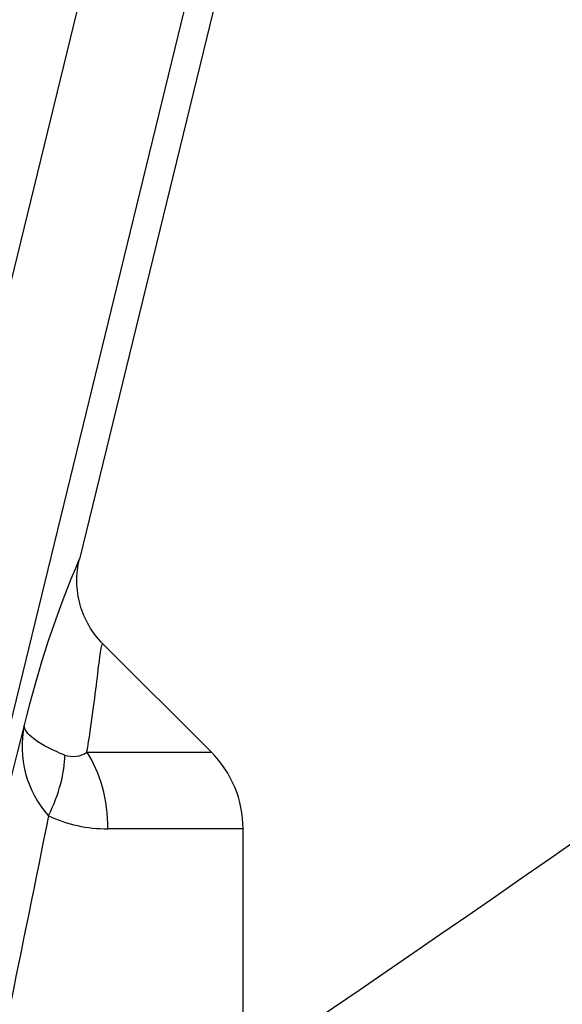
# Model space of a CAD drawing. Units: millimetres. Extents: x 0 to 291, y 0 to 204.
# Drawn here: x 210 to 212, y 101 to 103 of the extents above; entities that cross this region are included whole.
import ezdxf

# ---------------------------------------------------------------- set-up
doc = ezdxf.new("R2010")
doc.units = ezdxf.units.MM
doc.layers.add('PATA-MODO08-R3-1', color=7, linetype='Continuous')
doc.layers.add('Predeterminado', color=7, linetype='Continuous')

# ---------------------------------------------------------------- blocks, each defined once
blk = doc.blocks.new('SE')
at = {"layer": 'PATA-MODO08-R3-1', "color": 7, "linetype": 'Continuous'}
for p, q in [((212.4734, 110.9689), (209.6654, 99.4558)), ((209.8982, 99.4318), (212.6987, 110.914)), ((212.7613, 110.909), (210.5586, 101.8778)), ((210.8515, 101.4489), (210.6116, 101.6888)), ((210.5755, 101.4489), (210.8515, 101.4489)), ((210.9218, 101.2792), (210.6219, 101.2792)), ((210.9218, 99.3888), (210.9218, 101.2792))]:
    blk.add_line(p, q, dxfattribs=at)
for centre, radius, start, end in [((212.6684, 100.975), 2.295, 156.8334, 166.5514), ((210.6631, 101.4618), 0.2317, 168.2938, 221.7154), ((210.5441, 101.4978), 0.0582, 252.0902, 302.697), ((210.6818, 101.2792), 0.24, 0, 45), ((210.6195, 101.5869), 0.3078, 245.1589, 270.4411)]:
    blk.add_arc(centre, radius, start, end, dxfattribs=at)
for centre, major_axis, ratio, start_param, end_param in [((209.8476, 98.9619), (1.0794, 4.4309), 0.008265, 0.960436, 1.472149), ((210.3679, 101.3076), (0.1305, 0.2014), 0.445087, 4.993018, 5.691652), ((210.4637, 101.2792), (0, 0.24), 0.659134, 4.712389, 5.497787), ((210.0418, 98.9145), (0.8795, 4.4309), 0.006864, 1.001599, 1.45859)]:
    blk.add_ellipse(centre, major_axis=major_axis, ratio=ratio, start_param=start_param, end_param=end_param, dxfattribs=at)
for points, knots in [([(210.6116, 101.6888), (210.5994, 101.701), (210.589, 101.7145), (210.5717, 101.744), (210.5649, 101.76), (210.5557, 101.7928), (210.5532, 101.81), (210.5526, 101.8441), (210.5545, 101.861), (210.5586, 101.8778)], [0, 0, 0, 0, 0.25, 0.25, 0.5, 0.5, 0.75, 0.75, 1, 1, 1, 1]), ([(210.5755, 101.4489), (210.5805, 101.48), (210.5849, 101.51), (210.5925, 101.5663), (210.5958, 101.5927), (210.6013, 101.6382), (210.6035, 101.6576), (210.6066, 101.6775), (210.6076, 101.6826), (210.6096, 101.6888), (210.6105, 101.6898), (210.6116, 101.6888)], [0, 0, 0, 0, 0.25, 0.25, 0.5, 0.5, 0.75, 0.75, 0.875, 0.875, 1, 1, 1, 1]), ([(210.5262, 101.4425), (210.5103, 101.4488), (210.497, 101.455), (210.4742, 101.4671), (210.4649, 101.473), (210.4428, 101.4898), (210.4357, 101.5001), (210.4363, 101.5088)], [0, 0, 0, 0, 0.25, 0.25, 0.5, 0.5, 1, 1, 1, 1])]:
    blk.add_open_spline(points, degree=3, knots=knots, dxfattribs=at)

msp = doc.modelspace()

# ---------------------------------------------------------------- linework, layer by layer
at = {"color": 7, "linetype": 'Continuous'}
for points in [[(216.24288, 105.87376), (215.05742, 103.84969), (214.25957, 103.05145), (211.54055, 101.16914)], [(211.54055, 101.16914), (210.25714, 100.28068), (209.03284, 99.46961), (208.81984, 99.36682)]]:
    msp.add_open_spline(points, degree=3, dxfattribs=at)

# ---------------------------------------------------------------- block references
at = {"layer": 'Predeterminado'}
msp.add_blockref('SE', (0, 0), dxfattribs=at)

doc.saveas('drawing.dxf')
